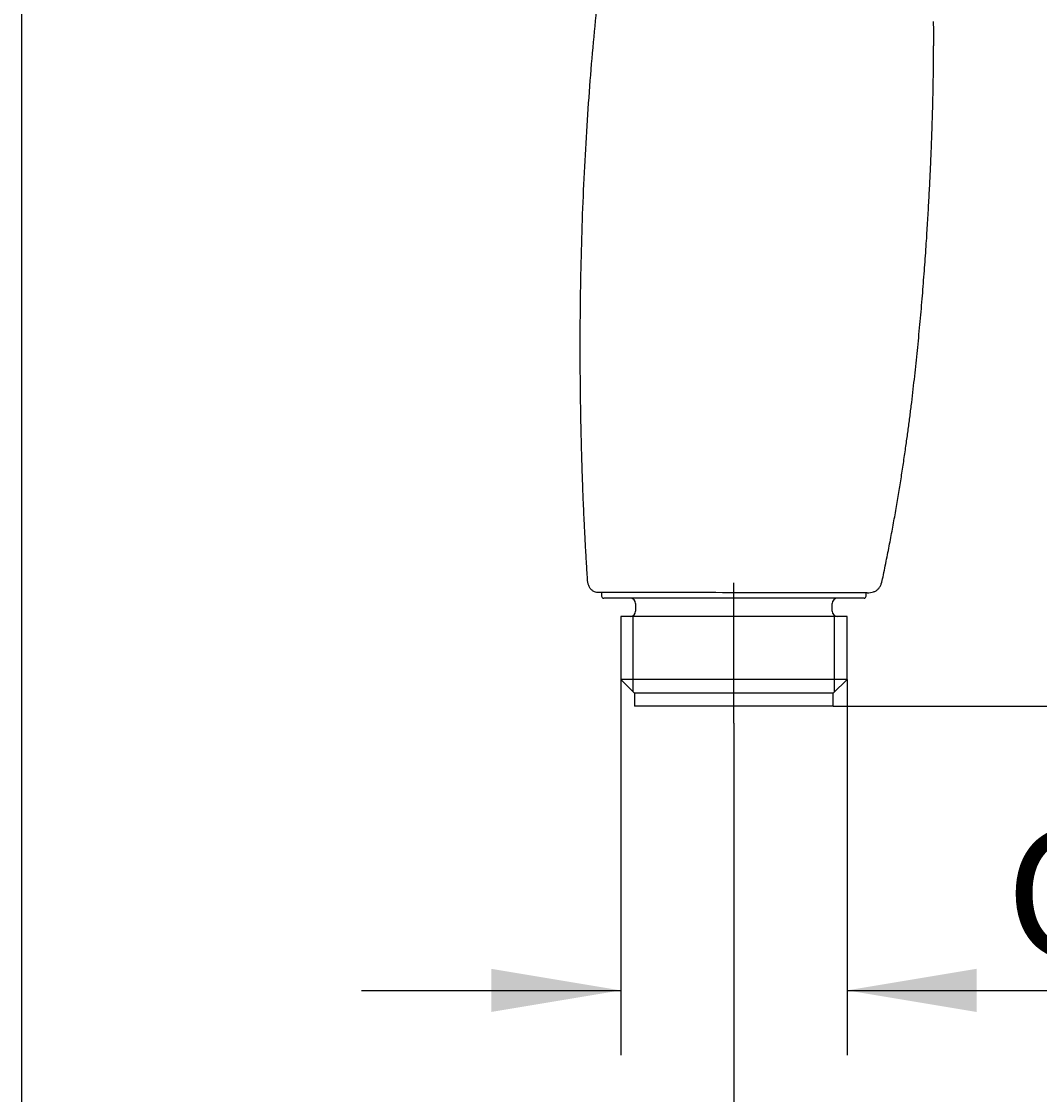
# Model space of a CAD drawing. Units: millimetres. Extents: x 7 to 203, y 4 to 291.
# Drawn here: x 7 to 54, y 70 to 119 of the extents above; entities that cross this region are included whole.
import ezdxf
from ezdxf.enums import TextEntityAlignment as Align
from ezdxf.lldxf.tags import DXFTag

# ---------------------------------------------------------------- set-up
doc = ezdxf.new("R2010")
doc.units = ezdxf.units.MM
for name, color, linetype in [('Layer1', 7, 'Continuous'), ('Layer3', 7, 'Continuous'), ('Standard', 7, 'Continuous')]:
    doc.layers.add(name, color=color, linetype=linetype)
doc.styles.add('SEACAD_Arial', font='arial.ttf')
tags = doc.linetypes.add('CENTER2', pattern=[28.575, 19.05, -3.175, 3.175, -3.175]).pattern_tags.tags
tags[10:11] = [DXFTag(74, 4), DXFTag(75, 0), DXFTag(340, '0'), DXFTag(46, 0.0), DXFTag(50, 0.0), DXFTag(44, 0.0), DXFTag(45, 0.0)]
tags[8:9] = [DXFTag(74, 4), DXFTag(75, 0), DXFTag(340, '0'), DXFTag(46, 0.0), DXFTag(50, 0.0), DXFTag(44, 0.0), DXFTag(45, 0.0)]
tags[6:7] = [DXFTag(74, 4), DXFTag(75, 0), DXFTag(340, '0'), DXFTag(46, 0.0), DXFTag(50, 0.0), DXFTag(44, 0.0), DXFTag(45, 0.0)]
tags[4:5] = [DXFTag(74, 4), DXFTag(75, 0), DXFTag(340, '0'), DXFTag(46, 0.0), DXFTag(50, 0.0), DXFTag(44, 0.0), DXFTag(45, 0.0)]
doc.dimstyles.get("Standard").update_dxf_attribs({"dimtxt": 0.18, "dimasz": 0.18, "dimexe": 0.18, "dimexo": 0.0625, "dimgap": 0.09, "dimtad": 0, "dimtih": 1, "dimtoh": 1, "dimdec": 4, "dimzin": 0, "dimdsep": 46, "dimtxsty": 'Standard', "dimcen": 0.09, "dimadec": 0, "dimazin": 0, "dimtfac": 1, "dimtdec": 4, "dimtofl": 0, "dimtmove": 0, "dimatfit": 3, "dimfxl": 1, "dimtolj": 1, "dimtzin": 0, "dimarcsym": 0})

# ---------------------------------------------------------------- blocks, each defined once
blk = doc.blocks.new('DMBLK1')
at = {"layer": 'Layer3', "linetype": 'Continuous'}
for points in [[(28.35, 73.35), (34.35, 74.35), (28.35, 75.35)], [(50.827, 73.35), (50.827, 75.35), (44.827, 74.35)]]:
    blk.add_hatch(color=7, dxfattribs=at).paths.add_polyline_path(points)
at = {"layer": 'Layer3', "color": 7, "linetype": 'Continuous'}
for p, q in [((34.35, 90.204), (34.35, 71.35)), ((44.827, 88.748), (44.827, 71.35)), ((22.35, 74.35), (34.35, 74.35)), ((44.827, 74.35), (73.724, 74.35))]:
    blk.add_line(p, q, dxfattribs=at)
at = {"layer": 'Layer3', "color": 7, "linetype": 'Continuous', "style": 'SEACAD_Arial'}
blk.add_text('G1/2', height=6, dxfattribs=at).set_placement((52.163, 81.85), align=Align.TOP_LEFT)
blk = doc.blocks.new('DMBLK2')
at = {"layer": 'Layer3', "linetype": 'Continuous'}
for points in [[(45.589, 59.795), (45.589, 61.795), (39.589, 60.795)], [(68.612, 59.795), (74.612, 60.795), (68.612, 61.795)]]:
    blk.add_hatch(color=7, dxfattribs=at).paths.add_polyline_path(points)
at = {"layer": 'Layer3', "color": 7, "linetype": 'Continuous'}
for p, q in [((74.612, 164.32), (74.612, 57.795)), ((39.589, 86.727), (39.589, 57.795)), ((39.589, 60.795), (50.305, 60.795)), ((63.896, 60.795), (74.612, 60.795))]:
    blk.add_line(p, q, dxfattribs=at)
at = {"layer": 'Layer3', "color": 7, "linetype": 'Continuous', "style": 'SEACAD_Arial'}
blk.add_text('70', height=6, dxfattribs=at).set_placement((52.405, 63.795), align=Align.TOP_LEFT)
blk = doc.blocks.new('DMBLK4')
at = {"layer": 'Layer3', "linetype": 'Continuous'}
for points in [[(127.33, 158.32), (126.33, 164.32), (125.33, 158.32)], [(127.33, 93.509), (125.33, 93.509), (126.33, 87.509)]]:
    blk.add_hatch(color=7, dxfattribs=at).paths.add_polyline_path(points)
at = {"layer": 'Layer3', "color": 7, "linetype": 'Continuous'}
for p, q in [((118.685, 164.32), (129.33, 164.32)), ((126.33, 164.32), (126.33, 131.015)), ((126.33, 120.815), (126.33, 87.509)), ((44.189, 87.509), (129.33, 87.509))]:
    blk.add_line(p, q, dxfattribs=at)
at = {"layer": 'Layer3', "color": 7, "linetype": 'Continuous', "style": 'SEACAD_Arial'}
blk.add_text('154', height=6, dxfattribs=at).set_placement((119.287, 128.915), align=Align.TOP_LEFT)

msp = doc.modelspace()

# ---------------------------------------------------------------- linework, layer by layer
at = {"layer": 'Layer1', "color": 7, "linetype": 'CENTER2'}
msp.add_line((39.58851, 86.72701), (39.58851, 93.2255), dxfattribs=at)
at = {"layer": 'Layer1', "color": 7, "linetype": 'Continuous'}
for p, q in [((33.46351, 92.77681), (33.46351, 92.60934)), ((45.61351, 92.50934), (33.56351, 92.50934)), ((45.71351, 92.60934), (45.71351, 92.76152)), ((35.03851, 92.25934), (35.03851, 91.90934)), ((44.13851, 91.90934), (44.13851, 92.25934)), ((44.82726, 91.65934), (34.34976, 91.65934)), ((34.34976, 91.65934), (34.34976, 88.74809)), ((34.93076, 88.16709), (34.93076, 91.65934)), ((44.24626, 88.16709), (44.24626, 91.65934)), ((44.82726, 88.74809), (44.82726, 91.65934)), ((44.82726, 88.74809), (34.34976, 88.74809)), ((34.34976, 88.74809), (34.98851, 88.10934)), ((44.18851, 88.10934), (44.82726, 88.74809)), ((44.18851, 88.10934), (34.98851, 88.10934)), ((34.98851, 88.10934), (34.98851, 87.50934)), ((44.18851, 87.50934), (44.18851, 88.10934)), ((44.18851, 87.50934), (34.98851, 87.50934))]:
    msp.add_line(p, q, dxfattribs=at)
for centre, radius, start, end in [((33.56351, 92.60934), 0.1, 180, 270), ((34.78851, 92.25934), 0.25, 0, 90), ((44.38851, 92.25934), 0.25, 90, 180), ((45.61351, 92.60934), 0.1, 270, 0), ((34.78851, 91.90934), 0.25, 270, 0), ((44.38851, 91.90934), 0.25, 180, 270)]:
    msp.add_arc(centre, radius, start, end, dxfattribs=at)
for points, degree, knots in [([(80.96929, 189.99663), (73.52113, 191.88986), (65.08986, 188.37317), (57.13412, 180.66723), (50.31959, 171.75141), (44.03618, 160.59104), (38.76747, 148.04439), (35.36086, 135.16301), (33.54214, 125.84509), (32.12712, 113.53472), (32.38718, 101.07052), (32.63665, 95.83547), (32.78883, 93.5076)], 7, [0, 0, 0, 0, 0, 0, 0, 0, 0.43130605, 0.4668549, 0.57507474, 0.71884342, 0.8626121, 1, 1, 1, 1, 1, 1, 1, 1]), ([(46.49345, 93.49266), (47.43572, 98.00881), (48.01544, 102.17855), (48.41053, 106.56374), (48.65766, 110.43934), (48.79233, 113.71497), (48.8449, 116.47787), (48.8401, 118.84001), (48.83789, 119.21537)], 7, [0, 0, 0, 0, 0, 0, 0, 0, 0.83678556, 1, 1, 1, 1, 1, 1, 1, 1]), ([(32.78883, 93.5076), (32.79493, 93.38539), (32.80701, 93.23792), (32.8761, 93.04294), (32.95257, 92.93137), (33.05254, 92.8511), (33.16631, 92.7974), (33.24075, 92.78916), (33.28207, 92.78529)], 3, [0, 0, 0, 0, 0.34277597, 0.49087091, 0.62559863, 0.75420237, 0.88374816, 1, 1, 1, 1]), ([(45.75567, 92.76122), (45.86632, 92.76619), (46.00163, 92.77686), (46.17845, 92.85178), (46.28164, 92.93576), (46.36059, 93.04718), (46.43979, 93.23527), (46.47085, 93.37617), (46.49346, 93.4929)], 3, [0, 0, 0, 0, 0.25911009, 0.37331987, 0.48342094, 0.59760595, 0.72186158, 1, 1, 1, 1]), ([(45.76187, 92.7615), (45.74297, 92.7615), (45.56046, 92.76158), (44.8983, 92.76189), (44.4236, 92.76212), (43.23191, 92.76275), (42.53374, 92.76317), (41.00514, 92.76431), (40.18967, 92.765), (37.72448, 92.76763), (36.12674, 92.77029), (34.71461, 92.77347), (34.46449, 92.77408), (34.02808, 92.7752), (33.84102, 92.77571), (33.41884, 92.7769), (33.27583, 92.77729), (33.27553, 92.77731)], 3, [0, 0, 0, 0, 0.125958802, 0.125958802, 0.251917603, 0.251917603, 0.377876405, 0.377876405, 0.503835207, 0.503835207, 0.75575281, 0.75575281, 0.818732211, 0.818732211, 0.881711612, 0.881711612, 1, 1, 1, 1])]:
    msp.add_open_spline(points, degree=degree, knots=knots, dxfattribs=at)
at = {"layer": 'Standard', "color": 7, "linetype": 'Continuous'}
msp.add_line((6.6, 291), (6.6, 5), dxfattribs=at)

# ---------------------------------------------------------------- dimensions: what is measured, and where the dimension line sits
at = {"layer": 'Layer3', "color": 7, "linetype": 'Continuous'}
for base, p1, p2, text, picture, middle in [((74.61215, 60.7946), (39.58851, 86.72701), (74.61215, 164.3202), '\\A1;<>', 'DMBLK2', (57.10033, 60.7946)), ((44.82726, 74.34986), (34.34976, 90.20372), (44.82726, 88.74809), '\\A1;G1/2 {}', 'DMBLK1', (50.06299, 74.34986))]:
    dim = msp.add_linear_dim(base=base, p1=p1, p2=p2, text=text, dimstyle='Standard', dxfattribs=at)
    dim.commit()
    dim.dimension.update_dxf_attribs({"geometry": picture, "text_midpoint": middle, "dimtype": 160})
dim = msp.add_linear_dim(base=(126.33039, 87.50934), p1=(74.61215, 164.3202), p2=(44.18851, 87.50934), angle=90, text='\\A1;<>', dimstyle='Standard', dxfattribs=at)
dim.commit()
dim.dimension.update_dxf_attribs({"geometry": 'DMBLK4', "text_midpoint": (126.33039, 125.91477), "dimtype": 160})

doc.saveas('drawing.dxf')
